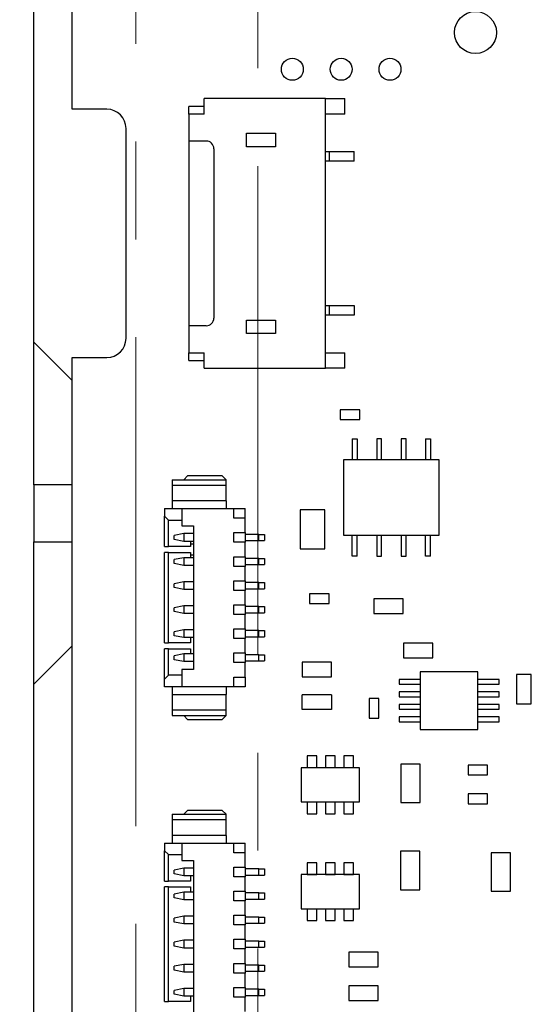
# Model space of a CAD drawing. Units: inches. Extents: x 0.9 to 33.2, y 0.4 to 21.7.
# Drawn here: x 5.7 to 6.8, y 10.7 to 12.7 of the extents above; entities that cross this region are included whole.
import ezdxf

# ---------------------------------------------------------------- set-up
doc = ezdxf.new("R2010")
doc.units = ezdxf.units.IN
doc.header["$LTSCALE"] = 2
doc.header["$MEASUREMENT"] = 0
doc.linetypes.add('CENTERX2', pattern=[0.8, 0.5, -0.1, 0.1, -0.1])
doc.styles.add('SLDTEXTSTYLE0', font='TXT', dxfattribs={"width": 0.75})
doc.dimstyles.new('SLDDIMSTYLE1', dxfattribs={"dimtxt": 0.275591, "dimasz": 0.26, "dimexe": 0, "dimexo": 0.0625, "dimgap": 0.068898, "dimtad": 1, "dimdec": 3, "dimrnd": 1e-09, "dimzin": 4, "dimdsep": 46, "dimtxsty": 'SLDTEXTSTYLE0', "dimsah": 1, "dimcen": 0.09, "dimadec": 0, "dimazin": 1, "dimtfac": 1, "dimtdec": 3, "dimtofl": 0, "dimtmove": 0, "dimatfit": 3, "dimfxl": 1, "dimfrac": 2, "dimtolj": 1, "dimtzin": 12, "dimarcsym": 0})
doc.dimstyles.new('SLDDIMSTYLE2', dxfattribs={"dimtxt": 0.275591, "dimasz": 0.26, "dimexe": 0, "dimexo": 0.0625, "dimgap": 0.068898, "dimtad": 1, "dimdec": 3, "dimrnd": 1e-09, "dimzin": 0, "dimdsep": 46, "dimtxsty": 'SLDTEXTSTYLE0', "dimsah": 1, "dimcen": 0.09, "dimadec": 0, "dimazin": 0, "dimtfac": 1, "dimtdec": 3, "dimtmove": 0, "dimatfit": 0, "dimfxl": 1, "dimfrac": 2, "dimtolj": 1, "dimtzin": 12, "dimarcsym": 0})
doc.dimstyles.new('SLDDIMSTYLE4', dxfattribs={"dimtxt": 0.275591, "dimasz": 0.26, "dimexe": 0, "dimexo": 0.0625, "dimgap": 0.068898, "dimtad": 1, "dimdec": 3, "dimrnd": 1e-09, "dimdsep": 46, "dimtxsty": 'SLDTEXTSTYLE0', "dimsah": 1, "dimcen": 0.09, "dimadec": 0, "dimazin": 2, "dimtfac": 1, "dimtdec": 3, "dimtmove": 0, "dimatfit": 0, "dimfxl": 1, "dimfrac": 2, "dimtolj": 1, "dimtzin": 12, "dimarcsym": 0})

# ---------------------------------------------------------------- blocks, each defined once
blk = doc.blocks.new('_D_1')
at = {"color": 7, "linetype": 'Continuous', "lineweight": 18}
for p, q in [((5.8932, 14.013), (3.9518, 14.013)), ((4.0306, 14.013), (4.0306, 9.463)), ((5.8932, 9.463), (3.9518, 9.463))]:
    blk.add_line(p, q, dxfattribs=at)
for points in [[(4.0306, 14.013), (3.9906, 13.753), (4.0706, 13.753)], [(4.0306, 9.463), (4.0706, 9.723), (3.9906, 9.723)]]:
    blk.add_solid(points, dxfattribs=at)
at = {"color": 7, "linetype": 'Continuous', "lineweight": 18, "char_height": 0.27559, "attachment_point": 1, "rotation": 90, "style": 'SLDTEXTSTYLE0'}
for s, insert in [('4.550', (3.6753, 11.4796)), ('4x', (3.6753, 11.0996))]:
    blk.add_mtext(s, dxfattribs=dict(at, insert=insert))
blk = doc.blocks.new('_D_2')
at = {"color": 7, "linetype": 'Continuous', "lineweight": 18}
for p, q in [((4.9755, 9.463), (4.9755, 11.5489)), ((5.8932, 9.463), (4.8967, 9.463)), ((4.9755, 9.463), (4.9755, 9.253)), ((5.7591, 9.253), (4.8967, 9.253)), ((4.9755, 9.253), (4.9755, 8.753))]:
    blk.add_line(p, q, dxfattribs=at)
for points in [[(4.9755, 9.463), (5.0155, 9.723), (4.9355, 9.723)], [(4.9755, 9.253), (4.9355, 8.993), (5.0155, 8.993)]]:
    blk.add_solid(points, dxfattribs=at)
at = {"color": 7, "linetype": 'Continuous', "lineweight": 18, "char_height": 0.27559, "attachment_point": 1, "rotation": 90, "style": 'SLDTEXTSTYLE0'}
for s, insert in [('0.210', (4.6202, 10.6325)), ('2x', (4.6202, 10.2525))]:
    blk.add_mtext(s, dxfattribs=dict(at, insert=insert))
blk = doc.blocks.new('_D_7')
at = {"color": 7, "linetype": 'Continuous', "lineweight": 18}
for p, q in [((5.4062, 9.463), (5.4062, 11.5489)), ((5.8932, 9.463), (5.3274, 9.463)), ((5.4062, 9.463), (5.4062, 9.363)), ((6.1432, 9.363), (5.3274, 9.363)), ((5.4062, 9.363), (5.4062, 8.863))]:
    blk.add_line(p, q, dxfattribs=at)
for points in [[(5.4062, 9.463), (5.4462, 9.723), (5.3662, 9.723)], [(5.4062, 9.363), (5.3662, 9.103), (5.4462, 9.103)]]:
    blk.add_solid(points, dxfattribs=at)
at = {"color": 7, "linetype": 'Continuous', "lineweight": 18, "char_height": 0.27559, "attachment_point": 1, "rotation": 90, "style": 'SLDTEXTSTYLE0'}
for s, insert in [('0.100', (5.0509, 10.6325)), ('3x', (5.0509, 10.2525))]:
    blk.add_mtext(s, dxfattribs=dict(at, insert=insert))
blk = doc.blocks.new('_D_10')
at = {"color": 7, "linetype": 'Continuous', "lineweight": 18}
for p, q in [((4.503, 9.4881), (4.503, 13.2109)), ((6.0778, 9.4881), (4.4243, 9.4881)), ((4.503, 9.4881), (4.503, 9.253)), ((5.7591, 9.253), (4.4243, 9.253)), ((4.503, 9.253), (4.503, 8.753))]:
    blk.add_line(p, q, dxfattribs=at)
for points in [[(4.503, 9.4881), (4.543, 9.7481), (4.463, 9.7481)], [(4.503, 9.253), (4.463, 8.993), (4.543, 8.993)]]:
    blk.add_solid(points, dxfattribs=at)
at = {"color": 7, "linetype": 'Continuous', "lineweight": 18, "attachment_point": 1, "rotation": 90, "style": 'SLDTEXTSTYLE0'}
for s, insert, char_height in [('(Touch Tail)', (4.1478, 11.201), 0.275591), ('0.235', (4.1478, 10.2847), 0.27559)]:
    blk.add_mtext(s, dxfattribs=dict(at, insert=insert, char_height=char_height))

msp = doc.modelspace()

# ---------------------------------------------------------------- linework, layer by layer
at = {"color": 7, "linetype": 'Continuous', "lineweight": 25}
for p, q in [((5.7629, 12.0531), (5.7629, 14.048)), ((5.8414, 12.5291), (5.8414, 13.7882)), ((6.112, 12.5194), (6.112, 12.5509)), ((6.36, 12.5509), (6.112, 12.5509)), ((6.36, 11.9997), (6.36, 12.5509)), ((6.36, 12.5509), (6.3994, 12.5509)), ((6.3994, 12.5194), (6.3994, 12.5509)), ((5.9123, 12.5291), (5.8414, 12.5291)), ((6.112, 12.5351), (6.0805, 12.5351)), ((6.0805, 12.5194), (6.0805, 12.5351)), ((6.0805, 12.5194), (6.0805, 12.4643)), ((6.112, 12.5194), (6.0805, 12.5194)), ((6.3994, 12.5194), (6.36, 12.5194)), ((5.9517, 12.0606), (5.9517, 12.4897)), ((6.1986, 12.48), (6.2576, 12.48)), ((6.1986, 12.4525), (6.1986, 12.48)), ((6.2576, 12.48), (6.2576, 12.4525)), ((6.0805, 12.4643), (6.1159, 12.4643)), ((6.0805, 12.4643), (6.0805, 12.0863)), ((6.1317, 12.4485), (6.1317, 12.1021)), ((6.2576, 12.4525), (6.1986, 12.4525)), ((6.36, 12.4426), (6.3679, 12.4426)), ((6.3679, 12.4426), (6.3679, 12.4229)), ((6.3679, 12.4426), (6.4191, 12.4426)), ((6.4191, 12.4229), (6.4191, 12.4426)), ((6.3679, 12.4229), (6.36, 12.4229)), ((6.4191, 12.4229), (6.3679, 12.4229)), ((6.36, 12.1277), (6.3679, 12.1277)), ((6.3679, 12.1277), (6.3679, 12.108)), ((6.3679, 12.1277), (6.4191, 12.1277)), ((6.4191, 12.1277), (6.4191, 12.108)), ((6.3679, 12.108), (6.36, 12.108)), ((6.4191, 12.108), (6.3679, 12.108)), ((6.0805, 12.0863), (6.0805, 12.0312)), ((6.1159, 12.0863), (6.0805, 12.0863)), ((6.1986, 12.0981), (6.2576, 12.0981)), ((6.1986, 12.0706), (6.1986, 12.0981)), ((6.2576, 12.0981), (6.2576, 12.0706)), ((6.2576, 12.0706), (6.1986, 12.0706)), ((5.7629, 11.7607), (5.7629, 12.0531)), ((5.8414, 11.9745), (5.7629, 12.0531)), ((6.0805, 12.0312), (6.112, 12.0312)), ((6.0805, 12.0155), (6.0805, 12.0312)), ((6.112, 11.9997), (6.112, 12.0312)), ((6.36, 12.0312), (6.3994, 12.0312)), ((6.3994, 11.9997), (6.3994, 12.0312)), ((5.8414, 9.7645), (5.8414, 12.0212)), ((5.8414, 12.0212), (5.9123, 12.0212)), ((6.0805, 12.0155), (6.112, 12.0155)), ((6.112, 11.9997), (6.36, 11.9997)), ((6.3994, 11.9997), (6.36, 11.9997)), ((6.4303, 11.9143), (6.3903, 11.9143)), ((6.3903, 11.9143), (6.3903, 11.8943)), ((6.4303, 11.8943), (6.4303, 11.9143)), ((6.3903, 11.8943), (6.4303, 11.8943)), ((6.415, 11.855), (6.415, 11.812)), ((6.415, 11.855), (6.425, 11.855)), ((6.425, 11.855), (6.425, 11.812)), ((6.465, 11.855), (6.465, 11.812)), ((6.475, 11.855), (6.465, 11.855)), ((6.475, 11.812), (6.475, 11.855)), ((6.525, 11.855), (6.515, 11.855)), ((6.515, 11.855), (6.515, 11.812)), ((6.525, 11.812), (6.525, 11.855)), ((6.565, 11.855), (6.565, 11.812)), ((6.565, 11.855), (6.575, 11.855)), ((6.575, 11.855), (6.575, 11.812)), ((6.593, 11.812), (6.397, 11.812)), ((6.397, 11.812), (6.397, 11.658)), ((6.593, 11.658), (6.593, 11.812)), ((5.8414, 11.7607), (5.7629, 11.7607)), ((5.7629, 11.7607), (5.7629, 11.6447)), ((6.0462, 11.7714), (6.1564, 11.7714)), ((6.0462, 11.7714), (6.0462, 11.7596)), ((6.0698, 11.7714), (6.0777, 11.7793)), ((6.1485, 11.7793), (6.0777, 11.7793)), ((6.1564, 11.7714), (6.1485, 11.7793)), ((6.1564, 11.7596), (6.1564, 11.7714)), ((6.1564, 11.7596), (6.0462, 11.7596)), ((6.0462, 11.7596), (6.0462, 11.7281)), ((6.1564, 11.7281), (6.1564, 11.7596)), ((6.1564, 11.7281), (6.0462, 11.7281)), ((6.0462, 11.7281), (6.0462, 11.7124)), ((6.1564, 11.7281), (6.1564, 11.7124)), ((6.0304, 11.7124), (6.0304, 11.6966)), ((6.0304, 11.7124), (6.0659, 11.7124)), ((6.0659, 11.7124), (6.1722, 11.7124)), ((6.0659, 11.7124), (6.0659, 11.6769)), ((6.1722, 11.6927), (6.1722, 11.7124)), ((6.1722, 11.7124), (6.1958, 11.7124)), ((6.1958, 11.6927), (6.1958, 11.7124)), ((6.3086, 11.71), (6.3086, 11.63)), ((6.3586, 11.71), (6.3086, 11.71)), ((6.3586, 11.63), (6.3586, 11.71)), ((6.0304, 11.6966), (6.0383, 11.6887)), ((6.0304, 11.6346), (6.0304, 11.6966)), ((6.0383, 11.6887), (6.0659, 11.6887)), ((6.0383, 11.6346), (6.0383, 11.6887)), ((6.1958, 11.6927), (6.1722, 11.6927)), ((6.1958, 11.6632), (6.1958, 11.6927)), ((6.0698, 11.6612), (6.0501, 11.6572)), ((6.0659, 11.6769), (6.0895, 11.6769)), ((6.0698, 11.6612), (6.0698, 11.6454)), ((6.0895, 11.6612), (6.0698, 11.6612)), ((6.0895, 11.6769), (6.0895, 11.3836)), ((6.1722, 11.6632), (6.1958, 11.6632)), ((6.1722, 11.6435), (6.1722, 11.6632)), ((6.1958, 11.6632), (6.1958, 11.6435)), ((6.2233, 11.6596), (6.1958, 11.6596)), ((6.2233, 11.647), (6.2233, 11.6596)), ((6.2233, 11.6596), (6.2351, 11.6596)), ((6.2351, 11.6596), (6.2351, 11.647)), ((5.7629, 11.3531), (5.7629, 11.6447)), ((5.7629, 11.6447), (5.8414, 11.6447)), ((6.0501, 11.6494), (6.0501, 11.6572)), ((6.0698, 11.6454), (6.0501, 11.6494)), ((6.0895, 11.6454), (6.0698, 11.6454)), ((6.0836, 11.6454), (6.0836, 11.6346)), ((6.0836, 11.6405), (6.0895, 11.6405)), ((6.1958, 11.6435), (6.1722, 11.6435)), ((6.1958, 11.647), (6.2233, 11.647)), ((6.1958, 11.6139), (6.1958, 11.6435)), ((6.2233, 11.647), (6.2351, 11.647)), ((6.397, 11.658), (6.593, 11.658)), ((6.415, 11.615), (6.415, 11.658)), ((6.425, 11.615), (6.425, 11.658)), ((6.465, 11.658), (6.465, 11.615)), ((6.475, 11.615), (6.475, 11.658)), ((6.515, 11.658), (6.515, 11.615)), ((6.525, 11.615), (6.525, 11.658)), ((6.565, 11.615), (6.565, 11.658)), ((6.575, 11.615), (6.575, 11.658)), ((6.0304, 11.6346), (6.0383, 11.6346)), ((6.0304, 11.4378), (6.0304, 11.6228)), ((6.0383, 11.6228), (6.0304, 11.6228)), ((6.0836, 11.6346), (6.0383, 11.6346)), ((6.0383, 11.4378), (6.0383, 11.6228)), ((6.0383, 11.6228), (6.0836, 11.6228)), ((6.0836, 11.6228), (6.0836, 11.612)), ((6.3086, 11.63), (6.3586, 11.63)), ((6.0698, 11.612), (6.0501, 11.608)), ((6.0501, 11.6002), (6.0501, 11.608)), ((6.0698, 11.5962), (6.0501, 11.6002)), ((6.0698, 11.612), (6.0698, 11.5962)), ((6.0895, 11.612), (6.0698, 11.612)), ((6.0895, 11.6169), (6.0836, 11.6169)), ((6.1722, 11.5943), (6.1722, 11.6139)), ((6.1722, 11.6139), (6.1958, 11.6139)), ((6.1958, 11.6139), (6.1958, 11.5943)), ((6.2233, 11.6104), (6.1958, 11.6104)), ((6.2233, 11.5978), (6.2233, 11.6104)), ((6.2233, 11.6104), (6.2351, 11.6104)), ((6.2351, 11.6104), (6.2351, 11.5978)), ((6.425, 11.615), (6.415, 11.615)), ((6.465, 11.615), (6.475, 11.615)), ((6.515, 11.615), (6.525, 11.615)), ((6.575, 11.615), (6.565, 11.615)), ((6.0895, 11.5962), (6.0698, 11.5962)), ((6.1958, 11.5943), (6.1722, 11.5943)), ((6.1958, 11.5978), (6.2233, 11.5978)), ((6.1958, 11.5647), (6.1958, 11.5943)), ((6.2233, 11.5978), (6.2351, 11.5978)), ((6.0698, 11.5628), (6.0501, 11.5588)), ((6.0501, 11.5509), (6.0501, 11.5588)), ((6.0698, 11.5628), (6.0698, 11.547)), ((6.0895, 11.5628), (6.0698, 11.5628)), ((6.1722, 11.5647), (6.1958, 11.5647)), ((6.1722, 11.545), (6.1722, 11.5647)), ((6.1958, 11.5647), (6.1958, 11.545)), ((6.2233, 11.5612), (6.1958, 11.5612)), ((6.2233, 11.5486), (6.2233, 11.5612)), ((6.2233, 11.5612), (6.2351, 11.5612)), ((6.2351, 11.5612), (6.2351, 11.5486)), ((6.0698, 11.547), (6.0501, 11.5509)), ((6.0895, 11.547), (6.0698, 11.547)), ((6.1958, 11.545), (6.1722, 11.545)), ((6.1958, 11.5486), (6.2233, 11.5486)), ((6.1958, 11.5155), (6.1958, 11.545)), ((6.2233, 11.5486), (6.2351, 11.5486)), ((6.3674, 11.5383), (6.3274, 11.5383)), ((6.3274, 11.5383), (6.3274, 11.5183)), ((6.3674, 11.5183), (6.3674, 11.5383)), ((6.5191, 11.5276), (6.4591, 11.5276)), ((6.4591, 11.5276), (6.4591, 11.4976)), ((6.5191, 11.4976), (6.5191, 11.5276)), ((6.0698, 11.5135), (6.0501, 11.5096)), ((6.0501, 11.5017), (6.0501, 11.5096)), ((6.0698, 11.4978), (6.0501, 11.5017)), ((6.0698, 11.5135), (6.0698, 11.4978)), ((6.0895, 11.5135), (6.0698, 11.5135)), ((6.1722, 11.5155), (6.1958, 11.5155)), ((6.1722, 11.4958), (6.1722, 11.5155)), ((6.1958, 11.5155), (6.1958, 11.4958)), ((6.2233, 11.512), (6.1958, 11.512)), ((6.1958, 11.4994), (6.2233, 11.4994)), ((6.2233, 11.4994), (6.2233, 11.512)), ((6.2233, 11.512), (6.2351, 11.512)), ((6.2233, 11.4994), (6.2351, 11.4994)), ((6.2351, 11.512), (6.2351, 11.4994)), ((6.3274, 11.5183), (6.3674, 11.5183)), ((6.0895, 11.4978), (6.0698, 11.4978)), ((6.1958, 11.4958), (6.1722, 11.4958)), ((6.1958, 11.4663), (6.1958, 11.4958)), ((6.4591, 11.4976), (6.5191, 11.4976)), ((6.0698, 11.4643), (6.0501, 11.4604)), ((6.0501, 11.4525), (6.0501, 11.4604)), ((6.0698, 11.4643), (6.0698, 11.4486)), ((6.0895, 11.4643), (6.0698, 11.4643)), ((6.1722, 11.4466), (6.1722, 11.4663)), ((6.1722, 11.4663), (6.1958, 11.4663)), ((6.1958, 11.4663), (6.1958, 11.4466)), ((6.2233, 11.4628), (6.1958, 11.4628)), ((6.2233, 11.4502), (6.2233, 11.4628)), ((6.2233, 11.4628), (6.2351, 11.4628)), ((6.2351, 11.4628), (6.2351, 11.4502)), ((6.0698, 11.4486), (6.0501, 11.4525)), ((6.0895, 11.4486), (6.0698, 11.4486)), ((6.0836, 11.4486), (6.0836, 11.4378)), ((6.1958, 11.4466), (6.1722, 11.4466)), ((6.1958, 11.4502), (6.2233, 11.4502)), ((6.1958, 11.4171), (6.1958, 11.4466)), ((6.2233, 11.4502), (6.2351, 11.4502)), ((5.7629, 11.3531), (5.8414, 11.4317)), ((6.0304, 11.4378), (6.0383, 11.4378)), ((6.0383, 11.4259), (6.0304, 11.4259)), ((6.0304, 11.3639), (6.0304, 11.4259)), ((6.0836, 11.4378), (6.0383, 11.4378)), ((6.0383, 11.3718), (6.0383, 11.4259)), ((6.0383, 11.4259), (6.0836, 11.4259)), ((6.0836, 11.4259), (6.0836, 11.4151)), ((6.5201, 11.437), (6.5201, 11.407)), ((6.5801, 11.437), (6.5201, 11.437)), ((6.5801, 11.407), (6.5801, 11.437)), ((6.0698, 11.4151), (6.0501, 11.4112)), ((6.0501, 11.4033), (6.0501, 11.4112)), ((6.0698, 11.3994), (6.0501, 11.4033)), ((6.0698, 11.4151), (6.0698, 11.3994)), ((6.0895, 11.4151), (6.0698, 11.4151)), ((6.0895, 11.3994), (6.0698, 11.3994)), ((6.1722, 11.4171), (6.1958, 11.4171)), ((6.1722, 11.3974), (6.1722, 11.4171)), ((6.1958, 11.4171), (6.1958, 11.3974)), ((6.2233, 11.4135), (6.1958, 11.4135)), ((6.1958, 11.4009), (6.2233, 11.4009)), ((6.2233, 11.4009), (6.2233, 11.4135)), ((6.2233, 11.4135), (6.2351, 11.4135)), ((6.2233, 11.4009), (6.2351, 11.4009)), ((6.2351, 11.4135), (6.2351, 11.4009)), ((6.3124, 11.3986), (6.3124, 11.3686)), ((6.3724, 11.3986), (6.3124, 11.3986)), ((6.3724, 11.3686), (6.3724, 11.3986)), ((6.5201, 11.407), (6.5801, 11.407)), ((6.0659, 11.3836), (6.0659, 11.3482)), ((6.0895, 11.3836), (6.0659, 11.3836)), ((6.1958, 11.3974), (6.1722, 11.3974)), ((6.1958, 11.3679), (6.1958, 11.3974)), ((6.554, 11.3787), (6.554, 11.2606)), ((6.6722, 11.3787), (6.554, 11.3787)), ((6.6722, 11.2606), (6.6722, 11.3787)), ((6.0383, 11.3718), (6.0304, 11.3639)), ((6.0304, 11.3482), (6.0304, 11.3639)), ((6.0659, 11.3718), (6.0383, 11.3718)), ((6.1722, 11.3482), (6.1722, 11.3679)), ((6.1722, 11.3679), (6.1958, 11.3679)), ((6.1958, 11.3679), (6.1958, 11.3482)), ((6.3124, 11.3686), (6.3724, 11.3686)), ((6.554, 11.363), (6.5107, 11.363)), ((6.5107, 11.363), (6.5107, 11.3531)), ((6.7155, 11.363), (6.6722, 11.363)), ((6.7155, 11.3531), (6.7155, 11.363)), ((6.7816, 11.3733), (6.7516, 11.3733)), ((6.7516, 11.3733), (6.7516, 11.3133)), ((6.7816, 11.3133), (6.7816, 11.3733)), ((5.7629, 9.328), (5.7629, 11.3531)), ((6.0659, 11.3482), (6.0304, 11.3482)), ((6.0462, 11.3482), (6.0462, 11.3324)), ((6.1722, 11.3482), (6.0659, 11.3482)), ((6.1564, 11.3482), (6.1564, 11.3324)), ((6.1958, 11.3482), (6.1722, 11.3482)), ((6.5107, 11.3531), (6.554, 11.3531)), ((6.5107, 11.3374), (6.5107, 11.3275)), ((6.554, 11.3374), (6.5107, 11.3374)), ((6.6722, 11.3531), (6.7155, 11.3531)), ((6.7155, 11.3374), (6.6722, 11.3374)), ((6.7155, 11.3275), (6.7155, 11.3374)), ((6.0462, 11.3324), (6.1564, 11.3324)), ((6.0462, 11.3324), (6.0462, 11.3009)), ((6.1564, 11.3009), (6.1564, 11.3324)), ((6.3724, 11.3317), (6.3124, 11.3317)), ((6.3124, 11.3017), (6.3124, 11.3317)), ((6.3724, 11.3317), (6.3724, 11.3017)), ((6.4696, 11.3239), (6.4496, 11.3239)), ((6.4496, 11.3239), (6.4496, 11.2839)), ((6.4696, 11.2839), (6.4696, 11.3239)), ((6.5107, 11.3275), (6.554, 11.3275)), ((6.6722, 11.3275), (6.7155, 11.3275)), ((6.0462, 11.3009), (6.1564, 11.3009)), ((6.0462, 11.3009), (6.0462, 11.2891)), ((6.1564, 11.2891), (6.1564, 11.3009)), ((6.3724, 11.3017), (6.3124, 11.3017)), ((6.554, 11.3118), (6.5107, 11.3118)), ((6.5107, 11.3118), (6.5107, 11.3019)), ((6.5107, 11.3019), (6.554, 11.3019)), ((6.7155, 11.3118), (6.6722, 11.3118)), ((6.6722, 11.3019), (6.7155, 11.3019)), ((6.7155, 11.3019), (6.7155, 11.3118)), ((6.7516, 11.3133), (6.7816, 11.3133)), ((6.0462, 11.2891), (6.1564, 11.2891)), ((6.0777, 11.2813), (6.0698, 11.2891)), ((6.0777, 11.2813), (6.1485, 11.2813)), ((6.1485, 11.2813), (6.1564, 11.2891)), ((6.4496, 11.2839), (6.4696, 11.2839)), ((6.5107, 11.2862), (6.5107, 11.2763)), ((6.554, 11.2862), (6.5107, 11.2862)), ((6.7155, 11.2862), (6.6722, 11.2862)), ((6.7155, 11.2763), (6.7155, 11.2862)), ((6.5107, 11.2763), (6.554, 11.2763)), ((6.554, 11.2606), (6.6722, 11.2606)), ((6.6722, 11.2763), (6.7155, 11.2763)), ((6.3227, 11.2065), (6.3227, 11.1828)), ((6.3424, 11.2065), (6.3227, 11.2065)), ((6.3424, 11.1828), (6.3424, 11.2065)), ((6.3601, 11.2065), (6.3601, 11.1828)), ((6.3798, 11.2065), (6.3601, 11.2065)), ((6.3798, 11.1828), (6.3798, 11.2065)), ((6.3976, 11.2065), (6.3976, 11.1828)), ((6.4172, 11.2065), (6.3976, 11.2065)), ((6.4172, 11.1828), (6.4172, 11.2065)), ((6.31, 11.1824), (6.31, 11.1124)), ((6.43, 11.1824), (6.31, 11.1824)), ((6.3227, 11.1828), (6.3424, 11.1828)), ((6.3601, 11.1828), (6.3798, 11.1828)), ((6.3976, 11.1828), (6.4172, 11.1828)), ((6.43, 11.1124), (6.43, 11.1824)), ((6.5147, 11.1897), (6.5147, 11.111)), ((6.554, 11.1897), (6.5147, 11.1897)), ((6.554, 11.111), (6.554, 11.1897)), ((6.6922, 11.1879), (6.6522, 11.1879)), ((6.6522, 11.1879), (6.6522, 11.1679)), ((6.6922, 11.1679), (6.6922, 11.1879)), ((6.6522, 11.1679), (6.6922, 11.1679)), ((6.6922, 11.1289), (6.6522, 11.1289)), ((6.6522, 11.1289), (6.6522, 11.1089)), ((6.6922, 11.1089), (6.6922, 11.1289)), ((6.31, 11.1124), (6.43, 11.1124)), ((6.3424, 11.112), (6.3227, 11.112)), ((6.3227, 11.112), (6.3227, 11.0884)), ((6.3424, 11.0884), (6.3424, 11.112)), ((6.3601, 11.112), (6.3601, 11.0884)), ((6.3798, 11.112), (6.3601, 11.112)), ((6.3798, 11.0884), (6.3798, 11.112)), ((6.3976, 11.112), (6.3976, 11.0884)), ((6.4172, 11.112), (6.3976, 11.112)), ((6.4172, 11.0884), (6.4172, 11.112)), ((6.5147, 11.111), (6.554, 11.111)), ((6.6522, 11.1089), (6.6922, 11.1089)), ((6.0462, 11.0874), (6.1564, 11.0874)), ((6.0462, 11.0874), (6.0462, 11.0756)), ((6.1564, 11.0756), (6.0462, 11.0756)), ((6.0462, 11.0756), (6.0462, 11.0441)), ((6.0698, 11.0874), (6.0777, 11.0952)), ((6.1485, 11.0952), (6.0777, 11.0952)), ((6.1564, 11.0874), (6.1485, 11.0952)), ((6.1564, 11.0756), (6.1564, 11.0874)), ((6.1564, 11.0441), (6.1564, 11.0756)), ((6.3227, 11.0884), (6.3424, 11.0884)), ((6.3601, 11.0884), (6.3798, 11.0884)), ((6.3976, 11.0884), (6.4172, 11.0884)), ((6.1564, 11.0441), (6.0462, 11.0441)), ((6.0462, 11.0441), (6.0462, 11.0283)), ((6.1564, 11.0441), (6.1564, 11.0283)), ((6.0304, 11.0283), (6.0304, 11.0126)), ((6.0304, 11.0283), (6.0659, 11.0283)), ((6.0659, 11.0283), (6.0659, 10.9929)), ((6.0659, 11.0283), (6.1722, 11.0283)), ((6.1722, 11.0086), (6.1722, 11.0283)), ((6.1722, 11.0283), (6.1958, 11.0283)), ((6.1958, 11.0086), (6.1958, 11.0283)), ((6.0304, 11.0126), (6.0383, 11.0047)), ((6.0304, 10.9506), (6.0304, 11.0126)), ((6.0383, 11.0047), (6.0659, 11.0047)), ((6.0383, 10.9506), (6.0383, 11.0047)), ((6.1958, 11.0086), (6.1722, 11.0086)), ((6.1958, 10.9791), (6.1958, 11.0086)), ((6.5137, 11.0116), (6.5137, 10.9328)), ((6.5531, 11.0116), (6.5137, 11.0116)), ((6.5531, 10.9328), (6.5531, 11.0116)), ((6.6997, 11.0086), (6.6997, 10.9299)), ((6.7391, 11.0086), (6.6997, 11.0086)), ((6.7391, 10.9299), (6.7391, 11.0086)), ((6.0698, 10.9771), (6.0501, 10.9732)), ((6.0659, 10.9929), (6.0895, 10.9929)), ((6.0698, 10.9771), (6.0698, 10.9614)), ((6.0895, 10.9771), (6.0698, 10.9771)), ((6.0895, 10.9929), (6.0895, 10.6504)), ((6.1722, 10.9791), (6.1958, 10.9791)), ((6.1722, 10.9594), (6.1722, 10.9791)), ((6.1958, 10.9791), (6.1958, 10.9594)), ((6.2233, 10.9756), (6.1958, 10.9756)), ((6.2233, 10.963), (6.2233, 10.9756)), ((6.2233, 10.9756), (6.2351, 10.9756)), ((6.2351, 10.9756), (6.2351, 10.963)), ((6.3227, 10.988), (6.3227, 10.9643)), ((6.3424, 10.988), (6.3227, 10.988)), ((6.3424, 10.9643), (6.3424, 10.988)), ((6.3601, 10.988), (6.3601, 10.9643)), ((6.3798, 10.988), (6.3601, 10.988)), ((6.3798, 10.9643), (6.3798, 10.988)), ((6.3976, 10.988), (6.3976, 10.9643)), ((6.4172, 10.988), (6.3976, 10.988)), ((6.4172, 10.9643), (6.4172, 10.988)), ((6.0501, 10.9653), (6.0501, 10.9732)), ((6.0698, 10.9614), (6.0501, 10.9653)), ((6.0895, 10.9614), (6.0698, 10.9614)), ((6.0836, 10.9614), (6.0836, 10.9506)), ((6.1958, 10.9594), (6.1722, 10.9594)), ((6.1958, 10.963), (6.2233, 10.963)), ((6.1958, 10.9299), (6.1958, 10.9594)), ((6.2233, 10.963), (6.2351, 10.963)), ((6.31, 10.9639), (6.31, 10.8939)), ((6.43, 10.9639), (6.31, 10.9639)), ((6.3227, 10.9643), (6.3424, 10.9643)), ((6.3601, 10.9643), (6.3798, 10.9643)), ((6.3976, 10.9643), (6.4172, 10.9643)), ((6.43, 10.8939), (6.43, 10.9639)), ((6.0304, 10.9506), (6.0383, 10.9506)), ((6.0383, 10.9387), (6.0304, 10.9387)), ((6.0304, 10.7045), (6.0304, 10.9387)), ((6.0836, 10.9506), (6.0383, 10.9506)), ((6.0383, 10.7045), (6.0383, 10.9387)), ((6.0383, 10.9387), (6.0836, 10.9387)), ((6.0836, 10.9387), (6.0836, 10.9279)), ((6.0698, 10.9279), (6.0501, 10.924)), ((6.0501, 10.9161), (6.0501, 10.924)), ((6.0698, 10.9122), (6.0501, 10.9161)), ((6.0698, 10.9279), (6.0698, 10.9122)), ((6.0895, 10.9279), (6.0698, 10.9279)), ((6.1722, 10.9299), (6.1958, 10.9299)), ((6.1722, 10.9102), (6.1722, 10.9299)), ((6.1958, 10.9299), (6.1958, 10.9102)), ((6.2233, 10.9263), (6.1958, 10.9263)), ((6.2233, 10.9137), (6.2233, 10.9263)), ((6.2233, 10.9263), (6.2351, 10.9263)), ((6.2351, 10.9263), (6.2351, 10.9137)), ((6.5137, 10.9328), (6.5531, 10.9328)), ((6.6997, 10.9299), (6.7391, 10.9299)), ((6.0895, 10.9122), (6.0698, 10.9122)), ((6.1958, 10.9102), (6.1722, 10.9102)), ((6.1958, 10.9137), (6.2233, 10.9137)), ((6.1958, 10.8807), (6.1958, 10.9102)), ((6.2233, 10.9137), (6.2351, 10.9137)), ((6.0698, 10.8787), (6.0501, 10.8748)), ((6.0501, 10.8669), (6.0501, 10.8748)), ((6.0698, 10.8787), (6.0698, 10.863)), ((6.0895, 10.8787), (6.0698, 10.8787)), ((6.1722, 10.8807), (6.1958, 10.8807)), ((6.1722, 10.861), (6.1722, 10.8807)), ((6.1958, 10.8807), (6.1958, 10.861)), ((6.2233, 10.8771), (6.1958, 10.8771)), ((6.2233, 10.8645), (6.2233, 10.8771)), ((6.2233, 10.8771), (6.2351, 10.8771)), ((6.2351, 10.8771), (6.2351, 10.8645)), ((6.31, 10.8939), (6.43, 10.8939)), ((6.3227, 10.8935), (6.3227, 10.8698)), ((6.3424, 10.8935), (6.3227, 10.8935)), ((6.3424, 10.8698), (6.3424, 10.8935)), ((6.3601, 10.8935), (6.3601, 10.8698)), ((6.3798, 10.8935), (6.3601, 10.8935)), ((6.3798, 10.8698), (6.3798, 10.8935)), ((6.4172, 10.8935), (6.3976, 10.8935)), ((6.3976, 10.8935), (6.3976, 10.8698)), ((6.4172, 10.8698), (6.4172, 10.8935)), ((6.0698, 10.863), (6.0501, 10.8669)), ((6.0895, 10.863), (6.0698, 10.863)), ((6.1958, 10.861), (6.1722, 10.861)), ((6.1958, 10.8645), (6.2233, 10.8645)), ((6.1958, 10.8315), (6.1958, 10.861)), ((6.2233, 10.8645), (6.2351, 10.8645)), ((6.3227, 10.8698), (6.3424, 10.8698)), ((6.3601, 10.8698), (6.3798, 10.8698)), ((6.3976, 10.8698), (6.4172, 10.8698)), ((6.0698, 10.8295), (6.0501, 10.8256)), ((6.0501, 10.8177), (6.0501, 10.8256)), ((6.0698, 10.8137), (6.0501, 10.8177)), ((6.0698, 10.8295), (6.0698, 10.8137)), ((6.0895, 10.8295), (6.0698, 10.8295)), ((6.0895, 10.8137), (6.0698, 10.8137)), ((6.1722, 10.8315), (6.1958, 10.8315)), ((6.1722, 10.8118), (6.1722, 10.8315)), ((6.1958, 10.8315), (6.1958, 10.8118)), ((6.2233, 10.8279), (6.1958, 10.8279)), ((6.1958, 10.8153), (6.2233, 10.8153)), ((6.2233, 10.8153), (6.2233, 10.8279)), ((6.2233, 10.8279), (6.2351, 10.8279)), ((6.2233, 10.8153), (6.2351, 10.8153)), ((6.2351, 10.8279), (6.2351, 10.8153)), ((6.1958, 10.8118), (6.1722, 10.8118)), ((6.1958, 10.7822), (6.1958, 10.8118)), ((6.4079, 10.8051), (6.4079, 10.7751)), ((6.4679, 10.8051), (6.4079, 10.8051)), ((6.4679, 10.7751), (6.4679, 10.8051)), ((6.0698, 10.7803), (6.0501, 10.7763)), ((6.0501, 10.7685), (6.0501, 10.7763)), ((6.0698, 10.7803), (6.0698, 10.7645)), ((6.0895, 10.7803), (6.0698, 10.7803)), ((6.1722, 10.7822), (6.1958, 10.7822)), ((6.1722, 10.7626), (6.1722, 10.7822)), ((6.1958, 10.7822), (6.1958, 10.7626)), ((6.2233, 10.7787), (6.1958, 10.7787)), ((6.2233, 10.7661), (6.2233, 10.7787)), ((6.2233, 10.7787), (6.2351, 10.7787)), ((6.2351, 10.7787), (6.2351, 10.7661)), ((6.4079, 10.7751), (6.4679, 10.7751)), ((6.0698, 10.7645), (6.0501, 10.7685)), ((6.0895, 10.7645), (6.0698, 10.7645)), ((6.1958, 10.7626), (6.1722, 10.7626)), ((6.1958, 10.7661), (6.2233, 10.7661)), ((6.1958, 10.733), (6.1958, 10.7626)), ((6.2233, 10.7661), (6.2351, 10.7661)), ((6.4079, 10.7362), (6.4079, 10.7062)), ((6.4679, 10.7362), (6.4079, 10.7362)), ((6.4679, 10.7062), (6.4679, 10.7362)), ((6.0698, 10.7311), (6.0501, 10.7271)), ((6.0501, 10.7193), (6.0501, 10.7271)), ((6.0698, 10.7153), (6.0501, 10.7193)), ((6.0698, 10.7311), (6.0698, 10.7153)), ((6.0895, 10.7311), (6.0698, 10.7311)), ((6.0895, 10.7153), (6.0698, 10.7153)), ((6.0836, 10.7153), (6.0836, 10.7045)), ((6.1722, 10.733), (6.1958, 10.733)), ((6.1722, 10.7134), (6.1722, 10.733)), ((6.1958, 10.7134), (6.1722, 10.7134)), ((6.1958, 10.733), (6.1958, 10.7134)), ((6.2233, 10.7295), (6.1958, 10.7295)), ((6.1958, 10.7169), (6.2233, 10.7169)), ((6.1958, 10.6838), (6.1958, 10.7134)), ((6.2233, 10.7169), (6.2233, 10.7295)), ((6.2233, 10.7295), (6.2351, 10.7295)), ((6.2233, 10.7169), (6.2351, 10.7169)), ((6.2351, 10.7295), (6.2351, 10.7169)), ((6.0304, 10.7045), (6.0383, 10.7045)), ((6.0836, 10.7045), (6.0383, 10.7045)), ((6.4079, 10.7062), (6.4679, 10.7062))]:
    msp.add_line(p, q, dxfattribs=at)
at = {"color": 7, "linetype": 'CENTERX2', "lineweight": 18}
for p, q in [((5.9719, 9.463), (5.9719, 14.013)), ((6.2219, 14.013), (6.2219, 9.363))]:
    msp.add_line(p, q, dxfattribs=at)
at = {"color": 7, "linetype": 'Continuous', "lineweight": 25}
for centre, radius in [((6.6672, 12.686), 0.043), ((6.2922, 12.611), 0.0225), ((6.3922, 12.611), 0.0225), ((6.4922, 12.611), 0.0225)]:
    msp.add_circle(centre, radius, dxfattribs=at)
for centre, radius, start, end in [((5.9123, 12.4897), 0.0394, 0, 90), ((6.1159, 12.4485), 0.0157, 360, 90), ((6.1159, 12.1021), 0.0157, 270, 360), ((5.9123, 12.0606), 0.0394, 270, 0)]:
    msp.add_arc(centre, radius, start, end, dxfattribs=at)

# ---------------------------------------------------------------- dimensions: what is measured, and where the dimension line sits
at = {"color": 7, "linetype": 'Continuous', "lineweight": 18}
for base, p1, p2, text, dimstyle, picture, middle in [((4.0306, 9.463), (5.9719, 14.013), (5.9719, 9.463), '4x<>', 'SLDDIMSTYLE1', '_D_1', (4.0306, 11.7478)), ((4.503, 9.253), (6.1566, 9.4881), (5.8379, 9.253), '<>(Touch Tail)', 'SLDDIMSTYLE4', '_D_10', (4.503, 11.7478)), ((4.9755, 9.253), (5.9719, 9.463), (5.8379, 9.253), '2x<>', 'SLDDIMSTYLE2', '_D_2', (4.9755, 10.9007)), ((5.4062, 9.363), (5.9719, 9.463), (6.2219, 9.363), '3x<>', 'SLDDIMSTYLE2', '_D_7', (5.4062, 10.9007))]:
    dim = msp.add_linear_dim(base=base, p1=p1, p2=p2, angle=90, text=text, dimstyle=dimstyle, dxfattribs=at)
    dim.commit()
    dim.dimension.update_dxf_attribs({"geometry": picture, "text_midpoint": middle, "dimtype": 160})

doc.saveas('drawing.dxf')
